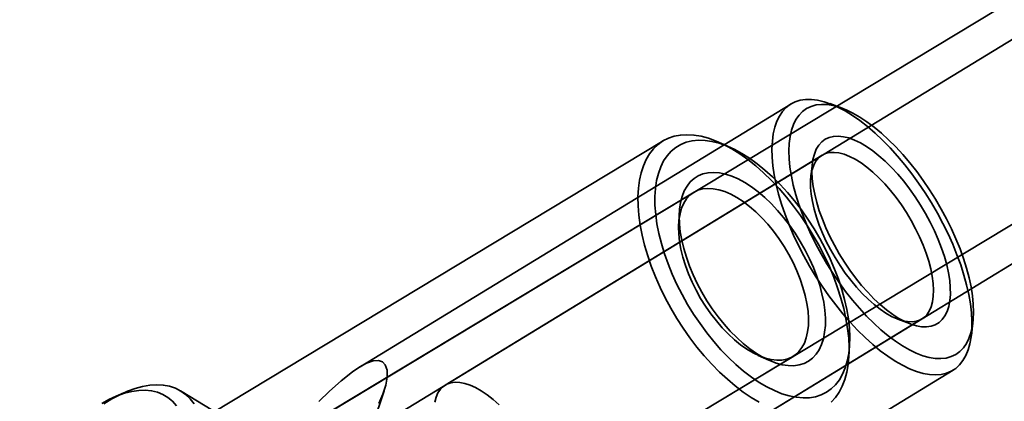
# Model space of a CAD drawing. Units: millimetres. Extents: x -4640 to 4839, y -3372 to 10370.
# Drawn here: x -1583 to -1501, y 4110 to 4141 of the extents above; entities that cross this region are included whole.
import ezdxf

# ---------------------------------------------------------------- set-up
doc = ezdxf.new("R2010")
doc.units = ezdxf.units.MM
doc.layers.add('Toestel 2D', color=7, linetype='Continuous', lineweight=20)

# ---------------------------------------------------------------- blocks, each defined once
blk = doc.blocks.new('SPK-16639')
at = {"layer": 'Toestel 2D', "linetype": 'Continuous', "lineweight": 35}
for p, q in [((-1030.719, 4426.27), (-1571.019, 4100.454)), ((-1030.773, 4426.226), (-1564.932, 4100.433)), ((-1562.756, 4086.753), (-1025.876, 4410.506)), ((-1556.601, 4086.774), (-1025.493, 4410.705)), ((-1518.8, 4134.427), (-1554.729, 4112.514)), ((-1514.507, 4134.074), (-1515.544, 4134.463)), ((-1529.462, 4131.353), (-1583.143, 4098.982)), ((-1523.843, 4130.804), (-1524.731, 4131.206)), ((-1516.197, 4130.158), (-1547.634, 4110.984)), ((-1517.005, 4129.487), (-1517.134, 4128.387)), ((-1526.88, 4127.071), (-1557.03, 4108.89)), ((-1528.1, 4125.426), (-1528.159, 4124.454)), ((-1539.303, 4097.324), (-1507.865, 4116.498)), ((-1509.869, 4116.476), (-1508.832, 4116.087)), ((-1503.739, 4115.109), (-1503.61, 4116.208)), ((-1513.958, 4113.341), (-1513.899, 4114.313)), ((-1548.767, 4095.188), (-1518.618, 4113.369)), ((-1521.53, 4113.46), (-1520.642, 4113.058)), ((-1541.192, 4090.315), (-1505.262, 4112.23)), ((-1574.448, 4110.344), (-1575.336, 4109.942)), ((-1516.036, 4078.12), (-1569.716, 4110.49)), ((-1553.788, 4107.339), (-1552.74, 4110.494))]:
    blk.add_line(p, q, dxfattribs=at)
at = {"layer": 'Toestel 2D', "linetype": 'Continuous', "lineweight": 35, "flags": 128}
for points in [[(-1506.117, 4124.465), (-1505.689, 4123.597), (-1505.297, 4122.728), (-1504.943, 4121.862), (-1504.63, 4121.004), (-1504.36, 4120.16), (-1504.133, 4119.333), (-1503.952, 4118.53), (-1503.817, 4117.754), (-1503.729, 4117.01), (-1503.689, 4116.302), (-1503.696, 4115.635), (-1503.751, 4115.011), (-1503.854, 4114.435), (-1504.003, 4113.911), (-1504.198, 4113.44), (-1504.439, 4113.025), (-1504.722, 4112.67), (-1505.048, 4112.376), (-1505.413, 4112.144), (-1505.817, 4111.977), (-1506.256, 4111.874), (-1506.728, 4111.838), (-1507.231, 4111.867), (-1507.761, 4111.961), (-1508.315, 4112.121), (-1508.891, 4112.345), (-1509.485, 4112.632), (-1510.093, 4112.98), (-1510.712, 4113.387), (-1511.339, 4113.852), (-1511.97, 4114.37), (-1512.602, 4114.94), (-1513.23, 4115.558), (-1513.851, 4116.221), (-1514.461, 4116.924), (-1515.058, 4117.664), (-1515.638, 4118.436), (-1516.197, 4119.237), (-1516.731, 4120.06), (-1517.24, 4120.903), (-1517.718, 4121.759), (-1518.163, 4122.625), (-1518.574, 4123.494), (-1518.947, 4124.363), (-1519.28, 4125.225), (-1519.572, 4126.077), (-1519.821, 4126.913), (-1520.025, 4127.728), (-1520.183, 4128.518), (-1520.295, 4129.279), (-1520.359, 4130.005), (-1520.376, 4130.693), (-1520.344, 4131.339), (-1520.265, 4131.939), (-1520.139, 4132.49), (-1519.967, 4132.988), (-1519.749, 4133.431), (-1519.487, 4133.816), (-1519.182, 4134.141), (-1518.836, 4134.405), (-1518.451, 4134.604), (-1518.03, 4134.739), (-1517.574, 4134.809), (-1517.086, 4134.813), (-1516.57, 4134.751), (-1516.027, 4134.624), (-1515.461, 4134.432), (-1514.876, 4134.176), (-1514.275, 4133.858), (-1513.661, 4133.48), (-1513.037, 4133.044), (-1512.407, 4132.552), (-1511.776, 4132.007), (-1511.146, 4131.413), (-1510.521, 4130.772), (-1509.904, 4130.089), (-1509.3, 4129.367), (-1508.712, 4128.61), (-1508.142, 4127.823), (-1507.595, 4127.011), (-1507.073, 4126.177), (-1506.579, 4125.327), (-1506.117, 4124.465)], [(-1505.805, 4124.846), (-1506.249, 4125.671), (-1506.723, 4126.484), (-1507.225, 4127.281), (-1507.752, 4128.056), (-1508.301, 4128.805), (-1508.868, 4129.523), (-1509.45, 4130.206), (-1510.043, 4130.849), (-1510.643, 4131.449), (-1511.247, 4132.002), (-1511.852, 4132.504), (-1512.453, 4132.952), (-1513.046, 4133.344), (-1513.629, 4133.677), (-1514.197, 4133.949), (-1514.746, 4134.159), (-1515.275, 4134.304), (-1515.778, 4134.385), (-1516.254, 4134.401), (-1516.699, 4134.351), (-1517.111, 4134.236), (-1517.486, 4134.057), (-1517.823, 4133.814), (-1518.12, 4133.51), (-1518.375, 4133.146), (-1518.585, 4132.724), (-1518.751, 4132.247), (-1518.87, 4131.718), (-1518.942, 4131.14), (-1518.967, 4130.517), (-1518.945, 4129.853), (-1518.875, 4129.151), (-1518.758, 4128.416), (-1518.596, 4127.653), (-1518.387, 4126.865), (-1518.135, 4126.059), (-1517.841, 4125.239), (-1517.506, 4124.41), (-1517.133, 4123.578), (-1516.723, 4122.746), (-1516.28, 4121.921), (-1515.806, 4121.108), (-1515.303, 4120.311), (-1514.776, 4119.536), (-1514.228, 4118.787), (-1513.661, 4118.069), (-1513.079, 4117.386), (-1512.486, 4116.743), (-1511.885, 4116.143), (-1511.281, 4115.59), (-1510.677, 4115.088), (-1510.076, 4114.64), (-1509.482, 4114.248), (-1508.9, 4113.915), (-1508.332, 4113.643), (-1507.782, 4113.433), (-1507.254, 4113.288), (-1506.75, 4113.207), (-1506.274, 4113.191), (-1505.829, 4113.241), (-1505.418, 4113.356), (-1505.042, 4113.535), (-1504.705, 4113.778), (-1504.408, 4114.082), (-1504.154, 4114.446), (-1503.943, 4114.868), (-1503.778, 4115.345), (-1503.659, 4115.874), (-1503.586, 4116.452), (-1503.561, 4117.075), (-1503.583, 4117.739), (-1503.653, 4118.441), (-1503.77, 4119.176), (-1503.933, 4119.939), (-1504.141, 4120.727), (-1504.393, 4121.533), (-1504.687, 4122.353), (-1505.022, 4123.182), (-1505.396, 4124.014), (-1505.805, 4124.846)], [(-1515.424, 4109.558), (-1515.075, 4109.944), (-1514.769, 4110.389), (-1514.51, 4110.89), (-1514.298, 4111.444), (-1514.134, 4112.049), (-1514.019, 4112.701), (-1513.955, 4113.395), (-1513.941, 4114.129), (-1513.977, 4114.898), (-1514.063, 4115.697), (-1514.2, 4116.522), (-1514.385, 4117.368), (-1514.618, 4118.231), (-1514.898, 4119.105), (-1515.223, 4119.985), (-1515.59, 4120.867), (-1515.999, 4121.745), (-1516.447, 4122.614), (-1516.93, 4123.47), (-1517.447, 4124.307), (-1517.995, 4125.12), (-1518.569, 4125.906), (-1519.168, 4126.659), (-1519.787, 4127.375), (-1520.423, 4128.05), (-1521.072, 4128.68), (-1521.731, 4129.262), (-1522.396, 4129.792), (-1523.062, 4130.267), (-1523.727, 4130.684), (-1524.387, 4131.042), (-1525.037, 4131.338), (-1525.674, 4131.57), (-1526.294, 4131.737), (-1526.894, 4131.838), (-1527.47, 4131.872), (-1528.019, 4131.84), (-1528.538, 4131.741), (-1529.023, 4131.576), (-1529.473, 4131.346), (-1529.884, 4131.053), (-1530.255, 4130.697), (-1530.582, 4130.281), (-1530.865, 4129.808), (-1531.101, 4129.28), (-1531.289, 4128.7), (-1531.428, 4128.071), (-1531.518, 4127.397), (-1531.557, 4126.682), (-1531.546, 4125.931), (-1531.485, 4125.146), (-1531.373, 4124.333), (-1531.212, 4123.497), (-1531.003, 4122.642), (-1530.746, 4121.773), (-1530.444, 4120.895), (-1530.097, 4120.014), (-1529.709, 4119.133), (-1529.28, 4118.259), (-1528.814, 4117.396), (-1528.314, 4116.549), (-1527.781, 4115.723), (-1527.22, 4114.923), (-1526.633, 4114.153), (-1526.024, 4113.418), (-1525.396, 4112.722), (-1524.753, 4112.069), (-1524.098, 4111.463), (-1523.436, 4110.907), (-1522.77, 4110.404), (-1522.103, 4109.957), (-1521.441, 4109.569)], [(-1520.806, 4110.832), (-1521.449, 4111.21), (-1522.095, 4111.647), (-1522.741, 4112.141), (-1523.382, 4112.69), (-1524.015, 4113.288), (-1524.635, 4113.934), (-1525.238, 4114.622), (-1525.821, 4115.348), (-1526.38, 4116.107), (-1526.911, 4116.896), (-1527.411, 4117.708), (-1527.878, 4118.539), (-1528.307, 4119.384), (-1528.696, 4120.236), (-1529.043, 4121.091), (-1529.346, 4121.944), (-1529.602, 4122.788), (-1529.811, 4123.619), (-1529.97, 4124.432), (-1530.078, 4125.22), (-1530.136, 4125.98), (-1530.143, 4126.706), (-1530.098, 4127.394), (-1530.002, 4128.039), (-1529.855, 4128.638), (-1529.659, 4129.186), (-1529.414, 4129.68), (-1529.123, 4130.118), (-1528.787, 4130.495), (-1528.408, 4130.811), (-1527.988, 4131.062), (-1527.531, 4131.247), (-1527.039, 4131.366), (-1526.515, 4131.417), (-1525.963, 4131.4), (-1525.385, 4131.315), (-1524.787, 4131.163), (-1524.171, 4130.944), (-1523.541, 4130.661), (-1522.901, 4130.314), (-1522.256, 4129.906), (-1521.61, 4129.44), (-1520.966, 4128.918), (-1520.328, 4128.344), (-1519.701, 4127.721), (-1519.089, 4127.054), (-1518.496, 4126.347), (-1517.924, 4125.603), (-1517.379, 4124.829), (-1516.862, 4124.028), (-1516.379, 4123.205), (-1515.931, 4122.367), (-1515.521, 4121.518), (-1515.153, 4120.663), (-1514.828, 4119.809), (-1514.548, 4118.96), (-1514.315, 4118.121), (-1514.131, 4117.299), (-1513.997, 4116.498), (-1513.914, 4115.723), (-1513.882, 4114.98), (-1513.901, 4114.272), (-1513.972, 4113.605), (-1514.093, 4112.983), (-1514.265, 4112.409), (-1514.485, 4111.887), (-1514.753, 4111.421), (-1515.067, 4111.013), (-1515.425, 4110.666), (-1515.825, 4110.383), (-1516.264, 4110.164), (-1516.739, 4110.012), (-1517.247, 4109.927), (-1517.786, 4109.91), (-1518.351, 4109.961), (-1518.939, 4110.08), (-1519.547, 4110.265), (-1520.171, 4110.517), (-1520.806, 4110.832)], [(-1507.17, 4124.583), (-1506.816, 4123.86), (-1506.5, 4123.136), (-1506.222, 4122.418), (-1505.987, 4121.712), (-1505.795, 4121.022), (-1505.648, 4120.356), (-1505.548, 4119.718), (-1505.495, 4119.113), (-1505.491, 4118.548), (-1505.534, 4118.026), (-1505.624, 4117.552), (-1505.761, 4117.13), (-1505.944, 4116.762), (-1506.171, 4116.454), (-1506.44, 4116.206), (-1506.749, 4116.021), (-1507.096, 4115.9), (-1507.477, 4115.845), (-1507.889, 4115.855), (-1508.33, 4115.932), (-1508.794, 4116.073), (-1509.28, 4116.279), (-1509.781, 4116.547), (-1510.295, 4116.875), (-1510.817, 4117.26), (-1511.343, 4117.7), (-1511.868, 4118.19), (-1512.388, 4118.726), (-1512.898, 4119.304), (-1513.395, 4119.92), (-1513.875, 4120.568), (-1514.333, 4121.243), (-1514.765, 4121.938), (-1515.169, 4122.649), (-1515.54, 4123.37), (-1515.875, 4124.094), (-1516.173, 4124.816), (-1516.429, 4125.529), (-1516.643, 4126.228), (-1516.813, 4126.906), (-1516.936, 4127.559), (-1517.013, 4128.181), (-1517.041, 4128.767), (-1517.022, 4129.311), (-1516.955, 4129.809), (-1516.841, 4130.258), (-1516.681, 4130.653), (-1516.476, 4130.991), (-1516.228, 4131.27), (-1515.939, 4131.487), (-1515.61, 4131.64), (-1515.246, 4131.728), (-1514.849, 4131.75), (-1514.422, 4131.707), (-1513.969, 4131.598), (-1513.494, 4131.424), (-1513, 4131.187), (-1512.492, 4130.889), (-1511.973, 4130.532), (-1511.449, 4130.119), (-1510.923, 4129.654), (-1510.4, 4129.14), (-1509.884, 4128.582), (-1509.38, 4127.984), (-1508.891, 4127.352), (-1508.422, 4126.69), (-1507.976, 4126.004), (-1507.558, 4125.3), (-1507.17, 4124.583)], [(-1508.392, 4124.028), (-1508.758, 4124.704), (-1509.156, 4125.367), (-1509.58, 4126.011), (-1510.027, 4126.63), (-1510.492, 4127.218), (-1510.973, 4127.77), (-1511.462, 4128.28), (-1511.958, 4128.744), (-1512.454, 4129.158), (-1512.946, 4129.517), (-1513.429, 4129.818), (-1513.899, 4130.059), (-1514.352, 4130.237), (-1514.784, 4130.35), (-1515.189, 4130.398), (-1515.565, 4130.38), (-1515.908, 4130.296), (-1516.215, 4130.147), (-1516.483, 4129.934), (-1516.709, 4129.66), (-1516.892, 4129.326), (-1517.029, 4128.936), (-1517.12, 4128.495), (-1517.163, 4128.004), (-1517.158, 4127.471), (-1517.105, 4126.898), (-1517.005, 4126.292), (-1516.858, 4125.659), (-1516.667, 4125.004), (-1516.432, 4124.333), (-1516.156, 4123.653), (-1515.841, 4122.969), (-1515.491, 4122.289), (-1515.109, 4121.619), (-1514.697, 4120.965), (-1514.261, 4120.333), (-1513.804, 4119.729), (-1513.331, 4119.158), (-1512.845, 4118.626), (-1512.352, 4118.138), (-1511.856, 4117.699), (-1511.362, 4117.312), (-1510.873, 4116.982), (-1510.396, 4116.71), (-1509.934, 4116.501), (-1509.491, 4116.355), (-1509.072, 4116.274), (-1508.681, 4116.26), (-1508.321, 4116.311), (-1507.995, 4116.427), (-1507.708, 4116.609), (-1507.46, 4116.852), (-1507.256, 4117.157), (-1507.096, 4117.519), (-1506.982, 4117.935), (-1506.915, 4118.401), (-1506.896, 4118.914), (-1506.925, 4119.468), (-1507.001, 4120.058), (-1507.125, 4120.678), (-1507.294, 4121.323), (-1507.508, 4121.987), (-1507.763, 4122.663), (-1508.059, 4123.346), (-1508.392, 4124.028)], [(-1521.108, 4113.29), (-1520.563, 4113.023), (-1520.03, 4112.819), (-1519.514, 4112.681), (-1519.019, 4112.608), (-1518.548, 4112.602), (-1518.106, 4112.664), (-1517.696, 4112.791), (-1517.322, 4112.984), (-1516.987, 4113.24), (-1516.694, 4113.557), (-1516.445, 4113.934), (-1516.242, 4114.367), (-1516.087, 4114.851), (-1515.98, 4115.384), (-1515.924, 4115.96), (-1515.919, 4116.576), (-1515.963, 4117.225), (-1516.058, 4117.903), (-1516.203, 4118.604), (-1516.395, 4119.321), (-1516.634, 4120.05), (-1516.918, 4120.784), (-1517.243, 4121.517), (-1517.609, 4122.243), (-1518.011, 4122.956), (-1518.446, 4123.65), (-1518.91, 4124.319), (-1519.401, 4124.958), (-1519.913, 4125.561), (-1520.442, 4126.123), (-1520.984, 4126.641), (-1521.535, 4127.109), (-1522.09, 4127.523), (-1522.644, 4127.881), (-1523.194, 4128.178), (-1523.733, 4128.414), (-1524.258, 4128.585), (-1524.764, 4128.691), (-1525.248, 4128.73), (-1525.705, 4128.702), (-1526.131, 4128.608), (-1526.523, 4128.448), (-1526.878, 4128.223), (-1527.192, 4127.936), (-1527.464, 4127.588), (-1527.69, 4127.183), (-1527.87, 4126.725), (-1528.001, 4126.215), (-1528.082, 4125.66), (-1528.113, 4125.064), (-1528.093, 4124.431), (-1528.023, 4123.766), (-1527.904, 4123.076), (-1527.735, 4122.366), (-1527.519, 4121.642), (-1527.257, 4120.91), (-1526.952, 4120.176), (-1526.606, 4119.446), (-1526.222, 4118.726), (-1525.804, 4118.022), (-1525.353, 4117.339), (-1524.875, 4116.685), (-1524.374, 4116.063), (-1523.853, 4115.48), (-1523.316, 4114.939), (-1522.769, 4114.446), (-1522.215, 4114.004), (-1521.66, 4113.618), (-1521.108, 4113.29)], [(-1521.944, 4113.666), (-1522.465, 4113.977), (-1522.989, 4114.347), (-1523.511, 4114.771), (-1524.025, 4115.246), (-1524.528, 4115.768), (-1525.014, 4116.331), (-1525.479, 4116.931), (-1525.918, 4117.561), (-1526.328, 4118.216), (-1526.704, 4118.89), (-1527.044, 4119.576), (-1527.343, 4120.268), (-1527.599, 4120.96), (-1527.811, 4121.645), (-1527.974, 4122.317), (-1528.09, 4122.969), (-1528.155, 4123.595), (-1528.17, 4124.19), (-1528.134, 4124.748), (-1528.048, 4125.263), (-1527.912, 4125.732), (-1527.729, 4126.149), (-1527.498, 4126.51), (-1527.224, 4126.813), (-1526.907, 4127.054), (-1526.552, 4127.232), (-1526.161, 4127.344), (-1525.739, 4127.389), (-1525.288, 4127.368), (-1524.814, 4127.28), (-1524.321, 4127.126), (-1523.813, 4126.907), (-1523.295, 4126.626), (-1522.772, 4126.285), (-1522.248, 4125.888), (-1521.729, 4125.438), (-1521.22, 4124.939), (-1520.725, 4124.396), (-1520.249, 4123.813), (-1519.797, 4123.198), (-1519.372, 4122.554), (-1518.978, 4121.889), (-1518.62, 4121.208), (-1518.3, 4120.518), (-1518.022, 4119.825), (-1517.788, 4119.136), (-1517.6, 4118.457), (-1517.46, 4117.795), (-1517.37, 4117.155), (-1517.33, 4116.543), (-1517.34, 4115.966), (-1517.401, 4115.429), (-1517.512, 4114.937), (-1517.672, 4114.493), (-1517.879, 4114.104), (-1518.132, 4113.771), (-1518.428, 4113.499), (-1518.764, 4113.289), (-1519.138, 4113.144), (-1519.545, 4113.065), (-1519.982, 4113.053), (-1520.445, 4113.108), (-1520.929, 4113.229), (-1521.43, 4113.416), (-1521.944, 4113.666)], [(-1553.175, 4109.445), (-1552.836, 4110.223), (-1552.603, 4110.964), (-1552.483, 4111.639), (-1552.489, 4112.226), (-1552.636, 4112.683), (-1552.872, 4112.929), (-1553.214, 4113.04), (-1553.663, 4112.996), (-1554.203, 4112.799), (-1554.765, 4112.491), (-1555.372, 4112.08), (-1556.309, 4111.336), (-1557.284, 4110.474), (-1558.197, 4109.615)], [(-1576.117, 4109.405), (-1575.452, 4109.822), (-1574.792, 4110.18), (-1574.142, 4110.475), (-1573.505, 4110.707), (-1572.885, 4110.874), (-1572.285, 4110.975), (-1571.709, 4111.01), (-1571.16, 4110.978), (-1570.641, 4110.879), (-1570.156, 4110.714), (-1569.706, 4110.484), (-1569.295, 4110.19), (-1568.924, 4109.835), (-1568.597, 4109.419)], [(-1543.147, 4109.344), (-1543.643, 4109.783), (-1544.138, 4110.17), (-1544.626, 4110.501), (-1545.103, 4110.772), (-1545.566, 4110.982), (-1546.008, 4111.127), (-1546.427, 4111.208), (-1546.818, 4111.223), (-1547.178, 4111.172), (-1547.504, 4111.055), (-1547.792, 4110.874), (-1548.039, 4110.63), (-1548.243, 4110.326), (-1548.404, 4109.964), (-1548.518, 4109.548)], [(-1570.056, 4109.255), (-1570.392, 4109.633), (-1570.771, 4109.948), (-1571.191, 4110.2), (-1571.648, 4110.385), (-1572.14, 4110.504), (-1572.664, 4110.555), (-1573.216, 4110.538), (-1573.794, 4110.453), (-1574.392, 4110.301), (-1575.008, 4110.082), (-1575.638, 4109.798), (-1576.278, 4109.452)]]:
    blk.add_lwpolyline(points, dxfattribs=at)

msp = doc.modelspace()

# ---------------------------------------------------------------- block references
msp.add_blockref('SPK-16639', (0, 0))

doc.saveas('drawing.dxf')
